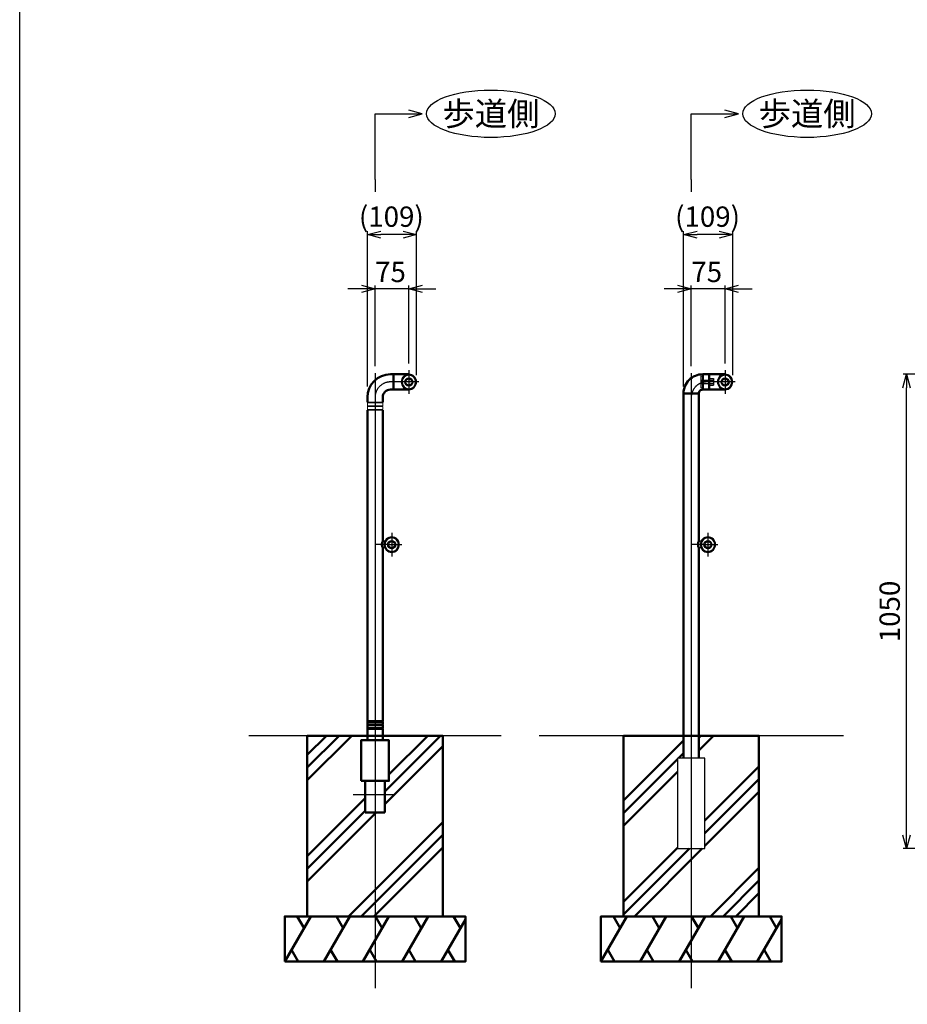
# Model space of a CAD drawing. Units: millimetres. Extents: x -1170 to 6552, y -1923 to 5335.
# Drawn here: x -1170 to 796, y -324 to 1855 of the extents above; entities that cross this region are included whole.
import ezdxf

# ---------------------------------------------------------------- set-up
doc = ezdxf.new("R2010")
doc.units = ezdxf.units.MM
doc.linetypes.add('AM_ISO02W050x2', pattern=[3.75, 3, -0.75])
doc.linetypes.add('AM_ISO08W050x2', pattern=[9, 6, -0.75, 1.5, -0.75])
doc.layers.add('_U+5857_U+308A', color=7, linetype='Continuous')
doc.layers.add('_U+7DDA_U+5206', color=7, linetype='Continuous')
for name, color, linetype, lineweight in [('AM_0', 7, 'Continuous', 50), ('AM_3', 3, 'AM_ISO02W050x2', 25), ('AM_5', 134, 'Continuous', 25), ('AM_6', 2, 'Continuous', 35), ('AM_7', 4, 'AM_ISO08W050x2', 25)]:
    doc.layers.add(name, color=color, linetype=linetype, lineweight=lineweight)
doc.layers.add('AM_VIEWS', color=1, linetype='Continuous', lineweight=25, plot=False)
doc.layers.add('VIEWPORT', color=8, linetype='Continuous', lineweight=0, plot=False)
doc.styles.get("Standard").update_dxf_attribs({"font": 'ISOCP.SHX', "bigfont": 'EXTFONT.SHX'})
doc.dimstyles.new('Mystandard$0', dxfattribs={"dimtxt": 3, "dimasz": 2, "dimexe": 0.5, "dimexo": 1, "dimgap": 1, "dimtad": 3, "dimdsep": 46, "dimtxsty": 'Standard', "dimblk": 'OPEN30', "dimcen": 0, "dimclrd": 256, "dimclre": 256, "dimclrt": 2, "dimadec": 0, "dimazin": 2, "dimtp": 0.1, "dimtm": 0.1, "dimtfac": 0.71, "dimtmove": 0, "dimatfit": 3, "dimldrblk": 'OPEN30', "dimfxl": 1, "dimtolj": 1, "dimtzin": 0, "dimlwd": -1, "dimlwe": -1, "dimarcsym": 1})

# ---------------------------------------------------------------- blocks, each defined once
blk = doc.blocks.new('A$C2C4B7741')
at = {"layer": 'AM_0', "ltscale": 0.7}
for p, q in [((0, -17), (0, 17)), ((0, 17), (14.6, 17)), ((14.6, 17), (14.6, -17)), ((14.6, -17), (0, -17))]:
    blk.add_line(p, q, dxfattribs=at)
at = {"layer": 'AM_3', "ltscale": 0.7}
for p, q in [((14.6, 8), (23.6, 8)), ((23.6, 8), (23.6, -8)), ((23.6, -8), (14.6, -8))]:
    blk.add_line(p, q, dxfattribs=at)
at = {"layer": 'AM_7', "ltscale": 0.7}
blk.add_line((23.6, 0), (-4.4, 0), dxfattribs=at)
at = {"layer": 'VIEWPORT', "ltscale": 0.7}
for p, q in [((-4.4, -13), (-4.4, 13)), ((-4.4, 13), (0, 13)), ((23.6, 4), (-4.4, 4)), ((23.6, 3.5), (-4.4, 3.5)), ((23.6, -3.5), (-4.4, -3.5)), ((23.6, -4), (-4.4, -4)), ((0, -13), (-4.4, -13))]:
    blk.add_line(p, q, dxfattribs=at)
blk = doc.blocks.new('_Open30')
at = {"color": 0, "lineweight": -2}
for p, q in [((-1, 0.268), (0, 0)), ((0, 0), (-1, -0.268)), ((0, 0), (-1, 0))]:
    blk.add_line(p, q, dxfattribs=at)
blk = doc.blocks.new('*D32')
at = {"layer": 'AM_5', "transparency": 16777216}
for p, q in [((1307.7, 1070.3), (786.7, 1070.3)), ((794.2, 50.3), (794.2, 1040.3)), ((1319, 20.3), (786.7, 20.3))]:
    blk.add_line(p, q, dxfattribs=at)
at = {"layer": 'Defpoints', "color": 0, "transparency": 16777216}
for p in [(794.2, 1070.3), (1322.7, 1070.3), (1334, 20.3)]:
    blk.add_point(p, dxfattribs=at)
at = {"layer": 'AM_5', "transparency": 16777216, "xscale": 30, "yscale": 30, "zscale": 30}
for p, rotation in [((794.2, 1070.3), 90), ((794.2, 20.3), 270)]:
    blk.add_blockref('_Open30', p, dxfattribs=dict(at, rotation=rotation))
at = {"layer": 'AM_5', "color": 2, "transparency": 16777216, "insert": (756.7, 545.3), "char_height": 45, "attachment_point": 5, "rotation": 90}
blk.add_mtext('\\A1;1050', dxfattribs=at)
blk = doc.blocks.new('*D35')
at = {"layer": 'AM_5', "transparency": 16777216}
for p, q in [((317.2, 1088.1), (317.2, 1266.9)), ((392.2, 1094.4), (392.2, 1266.9)), ((287.2, 1259.4), (257.2, 1259.4)), ((392.2, 1259.4), (317.2, 1259.4)), ((422.2, 1259.4), (452.2, 1259.4))]:
    blk.add_line(p, q, dxfattribs=at)
at = {"layer": 'Defpoints', "color": 0, "transparency": 16777216}
for p in [(317.2, 1259.4), (317.2, 1073.1), (392.2, 1079.4)]:
    blk.add_point(p, dxfattribs=at)
at = {"layer": 'AM_5', "transparency": 16777216, "xscale": 30, "yscale": 30, "zscale": 30}
blk.add_blockref('_Open30', (317.2, 1259.4), dxfattribs=at)
at = {"layer": 'AM_5', "transparency": 16777216, "xscale": 30, "yscale": 30, "zscale": 30, "rotation": 180}
blk.add_blockref('_Open30', (392.2, 1259.4), dxfattribs=at)
at = {"layer": 'AM_5', "color": 2, "transparency": 16777216, "insert": (351.5, 1296.9), "char_height": 45, "attachment_point": 5}
blk.add_mtext('\\A1;75', dxfattribs=at)
blk = doc.blocks.new('*D36')
at = {"layer": 'AM_5', "transparency": 16777216}
for p, q in [((300.2, 1042.9), (300.2, 1386.9)), ((379.2, 1379.4), (330.2, 1379.4)), ((409.2, 1068.3), (409.2, 1386.9))]:
    blk.add_line(p, q, dxfattribs=at)
at = {"layer": 'Defpoints', "color": 0, "transparency": 16777216}
for p in [(300.2, 1379.4), (409.2, 1053.3), (300.2, 1027.9)]:
    blk.add_point(p, dxfattribs=at)
at = {"layer": 'AM_5', "transparency": 16777216, "xscale": 30, "yscale": 30, "zscale": 30, "rotation": 180}
blk.add_blockref('_Open30', (300.2, 1379.4), dxfattribs=at)
at = {"layer": 'AM_5', "transparency": 16777216, "xscale": 30, "yscale": 30, "zscale": 30}
blk.add_blockref('_Open30', (409.2, 1379.4), dxfattribs=at)
at = {"layer": 'AM_5', "color": 2, "transparency": 16777216, "insert": (353.4, 1419.2), "char_height": 45, "attachment_point": 5}
blk.add_mtext('\\A1;(109)', dxfattribs=at)
blk = doc.blocks.new('*D37')
at = {"layer": 'AM_5', "transparency": 16777216}
for p, q in [((-383, 1088.1), (-383, 1266.9)), ((-308, 1094.4), (-308, 1266.9)), ((-413, 1259.4), (-443, 1259.4)), ((-308, 1259.4), (-383, 1259.4)), ((-278, 1259.4), (-248, 1259.4))]:
    blk.add_line(p, q, dxfattribs=at)
at = {"layer": 'Defpoints', "color": 0, "transparency": 16777216}
for p in [(-383, 1259.4), (-383, 1073.1), (-308, 1079.4)]:
    blk.add_point(p, dxfattribs=at)
at = {"layer": 'AM_5', "transparency": 16777216, "xscale": 30, "yscale": 30, "zscale": 30}
blk.add_blockref('_Open30', (-383, 1259.4), dxfattribs=at)
at = {"layer": 'AM_5', "transparency": 16777216, "xscale": 30, "yscale": 30, "zscale": 30, "rotation": 180}
blk.add_blockref('_Open30', (-308, 1259.4), dxfattribs=at)
at = {"layer": 'AM_5', "color": 2, "transparency": 16777216, "insert": (-348.7, 1296.9), "char_height": 45, "attachment_point": 5}
blk.add_mtext('\\A1;75', dxfattribs=at)
blk = doc.blocks.new('*D38')
at = {"layer": 'AM_5', "transparency": 16777216}
for p, q in [((-400, 1042.9), (-400, 1386.9)), ((-321, 1379.4), (-370, 1379.4)), ((-291, 1068.3), (-291, 1386.9))]:
    blk.add_line(p, q, dxfattribs=at)
at = {"layer": 'Defpoints', "color": 0, "transparency": 16777216}
for p in [(-400, 1379.4), (-291, 1053.3), (-400, 1027.9)]:
    blk.add_point(p, dxfattribs=at)
at = {"layer": 'AM_5', "transparency": 16777216, "xscale": 30, "yscale": 30, "zscale": 30, "rotation": 180}
blk.add_blockref('_Open30', (-400, 1379.4), dxfattribs=at)
at = {"layer": 'AM_5', "transparency": 16777216, "xscale": 30, "yscale": 30, "zscale": 30}
blk.add_blockref('_Open30', (-291, 1379.4), dxfattribs=at)
at = {"layer": 'AM_5', "color": 2, "transparency": 16777216, "insert": (-346.8, 1419.2), "char_height": 45, "attachment_point": 5}
blk.add_mtext('\\A1;(109)', dxfattribs=at)
blk = doc.blocks.new('*S160')
at = {"layer": 'AM_5', "linetype": 'Continuous', "ltscale": 0.7}
for p, q in [((3068.5, 22029), (3038.5, 22037)), ((2963.8, 21883.4), (2963.8, 22029)), ((2963.8, 22029), (3038.5, 22029)), ((3038.5, 22029), (3068.5, 22029)), ((3038.5, 22020.9), (3068.5, 22029)), ((2963.8, 21883.4), (2963.8, 21856.4))]:
    blk.add_line(p, q, dxfattribs=at)

msp = doc.modelspace()

# ---------------------------------------------------------------- hatches: boundary and pattern name
at = {"layer": 'AM_0'}
h = msp.add_hatch(dxfattribs=at)
h.set_pattern_fill('PLAST', color=2, scale=25, angle=45, style=0)
h.set_pattern_definition([(45, (-255.97, 0), (-112.25, 112.25), []), (45, (-270, 14.03), (-112.25, 112.25), []), (45, (-284.03, 28.06), (-112.25, 112.25), [])])
h.paths.add_polyline_path([(-232.983, -129.679), (-232.983, 270.321), (-365.983, 270.321), (-365.983, 260.322), (-352.233, 260.322), (-352.233, 170.322), (-361.483, 170.322), (-361.483, 100.322), (-404.483, 100.322), (-404.483, 170.322), (-413.733, 170.322), (-413.733, 260.322), (-399.983, 260.322), (-399.983, 270.321), (-532.983, 270.321), (-532.983, -129.679)])
h = msp.add_hatch(dxfattribs=at)
h.set_pattern_fill('PLAST', color=2, scale=25, angle=45, style=0)
h.set_pattern_definition([(45, (-127.98, -0.0005), (-112.253, 112.253), []), (45, (-142.02, 14.03), (-112.253, 112.253), []), (45, (-156.05, 28.06), (-112.253, 112.253), [])])
h.paths.add_polyline_path([(467.207, -129.679), (467.207, 270.321), (334.206, 270.321), (334.206, 220.321), (347.456, 220.321), (347.457, 20.322), (286.957, 20.322), (286.956, 220.321), (300.206, 220.321), (300.206, 270.321), (167.207, 270.321), (167.207, -129.679)])

# ---------------------------------------------------------------- linework, layer by layer
for p, q in [((-361.239, 700.822), (-365.983, 700.822)), ((338.95, 700.822), (334.206, 700.822)), ((-361.239, 685.822), (-365.983, 685.822)), ((338.95, 685.822), (334.206, 685.822))]:
    msp.add_line(p, q)
at = {"ltscale": 0.7}
for p, q in [((-103.822, 270.321), (-662.145, 270.321)), ((654.131, 270.321), (-19.718, 270.321))]:
    msp.add_line(p, q, dxfattribs=at)
msp.add_lwpolyline([(286.957, 20.321), (347.457, 20.321), (347.457, 220.321), (286.957, 220.321)], close=True, dxfattribs=at)
for centre, radius in [((-307.983, 1053.322), 9), ((-307.983, 1053.322), 7), ((392.206, 1053.322), 9), ((392.206, 1053.322), 7), ((-345.983, 693.322), 9), ((-345.983, 693.322), 7), ((354.206, 693.322), 9), ((354.206, 693.322), 7)]:
    msp.add_circle(centre, radius, dxfattribs=at)
for centre, radius, start, end in [((-307.983, 1053.322), 17, 90, 270), ((-307.983, 1053.322), 15, 90, 270), ((-307.983, 1053.322), 17, 270, 90), ((-307.983, 1053.322), 15, 270, 90), ((392.206, 1053.322), 17, 90.000047, 270.000047), ((392.206, 1053.322), 15, 90.000047, 270.000047), ((392.206, 1053.322), 17, 270.000047, 90.000047), ((392.206, 1053.322), 15, 270.000047, 90.000047), ((-345.983, 693.322), 17, 90, 270), ((-345.983, 693.322), 15, 90, 270), ((-345.983, 693.322), 17, 270, 90), ((-345.983, 693.322), 15, 270, 90), ((354.206, 693.322), 17, 90.000047, 270.000047), ((354.206, 693.322), 15, 90.000047, 270.000047), ((354.206, 693.322), 17, 270.000047, 90.000047), ((354.206, 693.322), 15, 270.000047, 90.000047)]:
    msp.add_arc(centre, radius, start, end, dxfattribs=at)
for centre in [(-126.376, 1646.998), (573.815, 1646.998)]:
    msp.add_ellipse(centre, major_axis=(142.5, 0), ratio=0.36842105, dxfattribs=at)
at = {"layer": '_U+5857_U+308A', "color": 7, "lineweight": 9}
for points in [[(-399.983, 1006.822), (-399.983, 1006.822), (-399.983, 1000.322), (-399.983, 1000.322)], [(-365.983, 1000.315), (-365.983, 1000.315), (-365.983, 1006.815), (-365.983, 1006.815)], [(-399.983, 998.822), (-399.983, 998.822), (-399.983, 992.322), (-399.983, 992.322)], [(-365.983, 992.315), (-365.983, 992.315), (-365.983, 998.815), (-365.983, 998.815)]]:
    msp.add_open_spline(points, degree=3, dxfattribs=at)
at = {"layer": '_U+7DDA_U+5206', "color": 7, "lineweight": 9}
for points in [[(-365.983, 1006.822), (-366.397, 1006.822), (-366.733, 1007.157), (-366.733, 1007.572), (-366.733, 1007.986), (-366.397, 1008.322), (-365.983, 1008.322), (-365.983, 1008.322), (-399.983, 1008.322), (-399.983, 1008.322), (-399.569, 1008.322), (-399.233, 1007.986), (-399.233, 1007.572), (-399.233, 1007.157), (-399.569, 1006.822), (-399.983, 1006.822), (-399.983, 1006.822), (-365.983, 1006.822), (-365.983, 1006.822)], [(-365.983, 998.822), (-366.397, 998.822), (-366.733, 999.157), (-366.733, 999.572), (-366.733, 999.986), (-366.397, 1000.322), (-365.983, 1000.322), (-365.983, 1000.322), (-399.983, 1000.322), (-399.983, 1000.322), (-399.569, 1000.322), (-399.233, 999.986), (-399.233, 999.572), (-399.233, 999.157), (-399.569, 998.822), (-399.983, 998.822), (-399.983, 998.822), (-365.983, 998.822), (-365.983, 998.822)], [(-365.983, 990.822), (-366.397, 990.822), (-366.733, 991.157), (-366.733, 991.572), (-366.733, 991.986), (-366.397, 992.322), (-365.983, 992.322), (-365.983, 992.322), (-399.983, 992.322), (-399.983, 992.322), (-399.569, 992.322), (-399.233, 991.986), (-399.233, 991.572), (-399.233, 991.157), (-399.569, 990.822), (-399.983, 990.822), (-399.983, 990.822), (-365.983, 990.822), (-365.983, 990.822)]]:
    msp.add_open_spline(points, degree=3, knots=[0, 0, 0, 0, 1, 1, 1, 2, 2, 2, 3, 3, 3, 4, 4, 4, 5, 5, 5, 6, 6, 6, 6], dxfattribs=at)
for points in [[(-399.983, 1006.822), (-399.983, 1006.822), (-399.983, 1000.322), (-399.983, 1000.322)], [(-365.983, 1000.315), (-365.983, 1000.315), (-365.983, 1006.815), (-365.983, 1006.815)], [(-399.983, 998.822), (-399.983, 998.822), (-399.983, 992.322), (-399.983, 992.322)], [(-365.983, 992.315), (-365.983, 992.315), (-365.983, 998.815), (-365.983, 998.815)]]:
    msp.add_open_spline(points, degree=3, dxfattribs=at)
at = {"layer": 'AM_0', "ltscale": 0.7}
for p, q in [((-348.983, 1070.322), (-308.483, 1070.322)), ((-341.983, 1070.322), (-341.983, 1036.322)), ((351.206, 1070.322), (391.706, 1070.322)), ((-348.983, 1036.322), (-308.483, 1036.322)), ((300.206, 220.321), (300.206, 1027.922)), ((334.206, 1027.922), (300.206, 1027.922)), ((334.206, 700.822), (334.206, 1027.922)), ((351.206, 1036.322), (391.706, 1036.322)), ((-399.983, 1019.322), (-399.983, 1008.322)), ((-365.983, 1008.322), (-365.983, 1019.322)), ((-399.983, 302.821), (-399.983, 990.822)), ((-365.983, 700.822), (-365.983, 990.822)), ((-365.983, 302.821), (-365.983, 685.822)), ((334.206, 220.321), (334.206, 685.822)), ((-399.983, 302.821), (-365.983, 302.821)), ((-399.983, 294.821), (-399.983, 301.321)), ((-399.983, 301.321), (-399.983, 294.821)), ((-399.983, 301.321), (-399.983, 294.821)), ((-399.983, 301.321), (-365.983, 301.321)), ((-399.983, 294.821), (-365.983, 294.821)), ((-399.983, 286.821), (-399.983, 293.321)), ((-399.983, 293.321), (-399.983, 286.821)), ((-399.983, 293.321), (-399.983, 286.821)), ((-399.983, 293.321), (-365.983, 293.321)), ((-399.983, 286.821), (-365.983, 286.821)), ((-399.983, 260.322), (-399.983, 285.321)), ((-399.983, 285.321), (-365.983, 285.321)), ((-365.983, 294.821), (-365.983, 301.321)), ((-365.983, 301.321), (-365.983, 294.821)), ((-365.983, 294.821), (-365.983, 301.321)), ((-365.983, 286.821), (-365.983, 293.321)), ((-365.983, 293.321), (-365.983, 286.821)), ((-365.983, 286.821), (-365.983, 293.321)), ((-365.983, 260.322), (-365.983, 285.321)), ((-404.483, 100.322), (-404.483, 170.322)), ((-361.483, 170.322), (-361.483, 100.322)), ((-361.483, 100.322), (-404.483, 100.322))]:
    msp.add_line(p, q, dxfattribs=at)
at = {"layer": 'AM_0', "color": 2}
for p, q in [((-582.983, -229.679), (-525.248, -129.679)), ((-540.248, -155.66), (-555.248, -129.679)), ((-496.38, -229.679), (-438.645, -129.679)), ((-453.645, -155.66), (-468.645, -129.679)), ((-409.778, -229.679), (-352.043, -129.679)), ((-367.043, -155.66), (-382.043, -129.679)), ((-323.175, -229.679), (-265.44, -129.679)), ((-280.44, -155.659), (-295.44, -129.679)), ((-193.838, -155.659), (-208.838, -129.679)), ((117.207, -229.679), (174.942, -129.679)), ((159.942, -155.66), (144.942, -129.679)), ((203.81, -229.679), (261.545, -129.679)), ((246.545, -155.66), (231.545, -129.679)), ((290.412, -229.679), (348.147, -129.679)), ((333.147, -155.66), (318.147, -129.679)), ((377.015, -229.679), (434.75, -129.679)), ((419.75, -155.659), (404.75, -129.679)), ((506.352, -155.659), (491.352, -129.679)), ((-236.573, -229.679), (-182.983, -136.858)), ((463.617, -229.679), (517.207, -136.858)), ((-552.983, -229.679), (-567.983, -203.698)), ((-466.38, -229.679), (-481.38, -203.698)), ((-379.778, -229.679), (-394.778, -203.698)), ((-293.175, -229.679), (-308.175, -203.698)), ((-206.573, -229.679), (-221.573, -203.698)), ((147.207, -229.679), (132.207, -203.698)), ((233.81, -229.679), (218.81, -203.698)), ((320.412, -229.679), (305.412, -203.698)), ((407.015, -229.679), (392.015, -203.698)), ((493.617, -229.679), (478.617, -203.698))]:
    msp.add_line(p, q, dxfattribs=at)
for points in [[(-532.983, 270.321), (-232.983, 270.321), (-232.983, -129.679), (-532.983, -129.679)], [(167.207, 270.321), (467.207, 270.321), (467.207, -129.679), (167.207, -129.679)], [(-582.983, -229.679), (-182.983, -229.679), (-182.983, -129.679), (-582.983, -129.679)], [(117.207, -229.679), (517.207, -229.679), (517.207, -129.679), (117.207, -129.679)]]:
    msp.add_lwpolyline(points, close=True, dxfattribs=at)
at = {"layer": 'AM_0', "ltscale": 0.7}
msp.add_lwpolyline([(-413.733, 170.322), (-352.233, 170.322), (-352.233, 260.322), (-413.733, 260.322)], close=True, dxfattribs=at)
for centre, radius, start, end in [((-348.983, 1019.322), 51, 90, 180), ((342.606, 1027.922), 42.4, 90.000047, 180.000047), ((-348.983, 1019.322), 17, 90, 180), ((342.606, 1027.922), 8.4, 90.000047, 180.000047), ((-352.015, 693.322), 15.854, 151.766864, 208.233136), ((348.174, 693.322), 15.854, 151.766911, 208.233183), ((-399.983, 302.071), 0.75, 270, 89.99814), ((-399.983, 294.071), 0.75, 270, 89.99814), ((-399.983, 286.071), 0.75, 270, 89.99814), ((-365.983, 302.071), 0.75, 90, 270), ((-365.983, 294.071), 0.75, 90, 270), ((-365.983, 286.071), 0.75, 90, 270)]:
    msp.add_arc(centre, radius, start, end, dxfattribs=at)
at = {"layer": 'AM_7', "ltscale": 0.7}
for p, q in [((-382.983, 1073.116), (-382.983, -288.484)), ((317.207, 1073.116), (317.207, -288.484)), ((-353.174, 693.322), (-382.983, 693.322)), ((-353.174, 693.322), (-323.364, 693.322)), ((347.016, 693.322), (317.206, 693.322)), ((347.016, 693.322), (376.825, 693.322))]:
    msp.add_line(p, q, dxfattribs=at)
at = {"layer": 'AM_7', "linetype": 'AM_ISO08W050x2', "ltscale": 0.7}
for p, q in [((-307.983, 1079.407), (-307.983, 1027.236)), ((392.206, 1079.407), (392.206, 1027.236)), ((-285.838, 1053.322), (-348.983, 1053.322)), ((414.351, 1053.322), (351.206, 1053.322)), ((-345.983, 719.407), (-345.983, 667.236)), ((354.206, 719.407), (354.206, 667.236)), ((-431.684, 140.322), (-340.746, 140.322))]:
    msp.add_line(p, q, dxfattribs=at)
at = {"layer": 'AM_7', "ltscale": 0.7}
for centre, start, end in [((-348.983, 1019.322), 90, 180), ((351.206, 1019.322), 90.000047, 180.000047)]:
    msp.add_arc(centre, 34, start, end, dxfattribs=at)
at = {"layer": 'AM_VIEWS'}
msp.add_lwpolyline([(-1169.879, 2287.17), (6551.501, 2287.17), (6551.501, -761.03), (-1169.879, -761.03)], close=True, dxfattribs=at)

# ---------------------------------------------------------------- block references
at = {"layer": 'AM_0', "ltscale": 0.7, "rotation": 4.698407725512535e-05}
msp.add_blockref('A$C2C4B7741', (342.606, 1053.322), dxfattribs=at)
at = {"layer": 'AM_5', "ltscale": 0.7}
for p in [(-3346.814, -20381.986), (-2646.624, -20381.986)]:
    msp.add_blockref('*S160', p, dxfattribs=at)

# ---------------------------------------------------------------- texts
at = {"layer": 'AM_6', "char_height": 52.5, "attachment_point": 5}
for insert in [(-126.376, 1646.998), (573.815, 1646.998)]:
    msp.add_mtext_dynamic_manual_height_columns('歩道側', width=240.17555, gutter_width=262.5, heights=[0], dxfattribs=dict(at, insert=insert))

# ---------------------------------------------------------------- dimensions: what is measured, and where the dimension line sits
at = {"layer": 'AM_5'}
for base, p1, p2, picture, middle in [((-399.983, 1379.407), (-290.983, 1053.322), (-399.983, 1027.922), '*D38', (-346.767, 1419.168)), ((300.206, 1379.407), (409.206, 1053.322), (300.206, 1027.922), '*D36', (353.422, 1419.168))]:
    dim = msp.add_linear_dim(base=base, p1=p1, p2=p2, angle=0.000047, text='(<>)', dimstyle='Mystandard$0', override={"dimscale": 15, "dimtmove": 2}, dxfattribs=at)
    dim.commit()
    dim.dimension.update_dxf_attribs({"geometry": picture, "text_midpoint": middle, "dimtype": 160})
for base, p1, p2, picture, middle in [((-382.982, 1259.407), (-307.983, 1079.407), (-382.982, 1073.116), '*D37', (-348.651, 1296.907)), ((317.207, 1259.407), (392.206, 1079.407), (317.207, 1073.116), '*D35', (351.538, 1296.907))]:
    dim = msp.add_linear_dim(base=base, p1=p1, p2=p2, angle=0.000047, dimstyle='Mystandard$0', override={"dimscale": 15, "dimtmove": 2}, dxfattribs=at)
    dim.commit()
    dim.dimension.update_dxf_attribs({"geometry": picture, "text_midpoint": middle, "dimtype": 160})
dim = msp.add_linear_dim(base=(794.207, 1070.321), p1=(1333.956, 20.321), p2=(1322.706, 1070.321), angle=90, dimstyle='Mystandard$0', override={"dimscale": 15}, dxfattribs=at)
dim.commit()
dim.dimension.update_dxf_attribs({"geometry": '*D32', "text_midpoint": (756.707, 545.321)})

doc.saveas('drawing.dxf')
